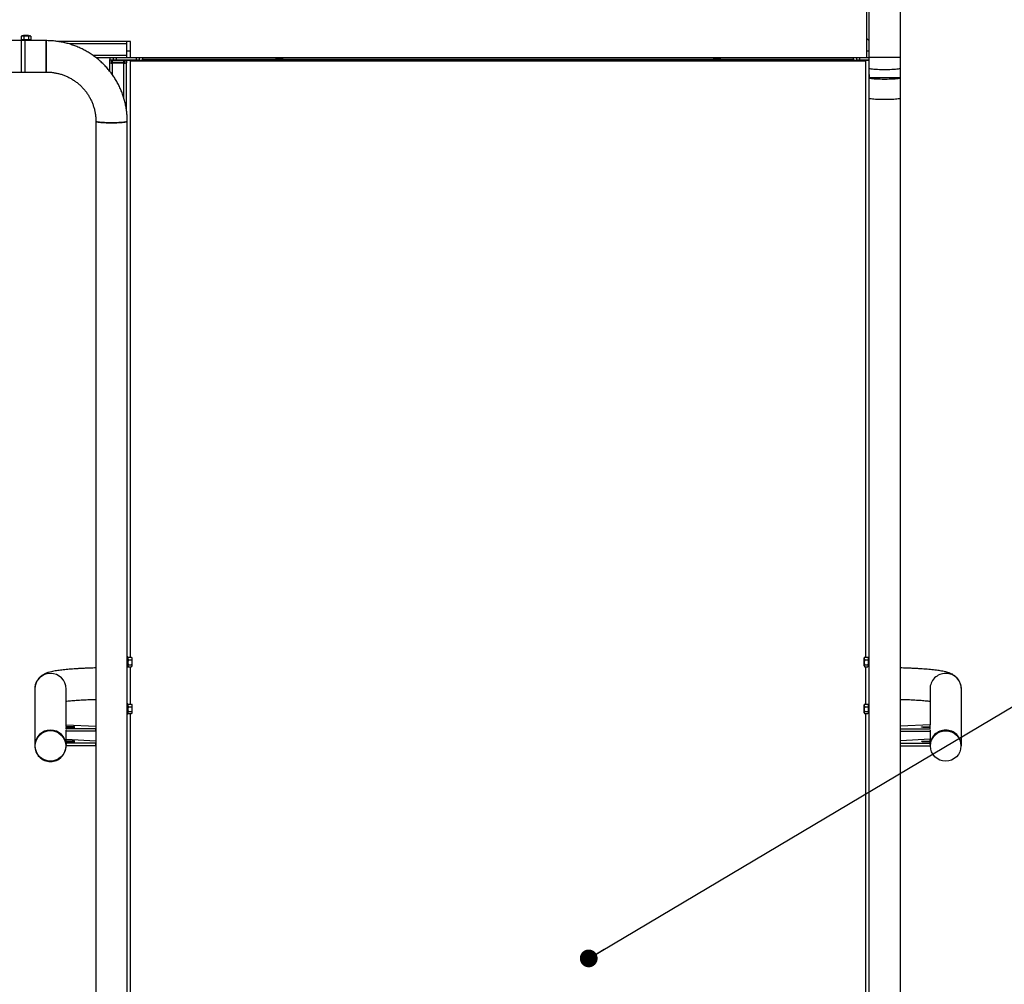
# Model space of a CAD drawing. Extents: x 0 to 1189, y 0 to 841.
# Drawn here: x 1017 to 1077, y 367 to 425 of the extents above; entities that cross this region are included whole.
import ezdxf

# ---------------------------------------------------------------- set-up
doc = ezdxf.new("R2010")
doc.units = 0
doc.layers.get('0').update_dxf_attribs({"linetype": 'CONTINUOUS'})
doc.dimstyles.new('SLDDIMSTYLE0', dxfattribs={"dimtxt": 0.18, "dimasz": 1.076923, "dimexe": 0, "dimexo": 0.0625, "dimgap": 0, "dimtad": 0, "dimtih": 1, "dimtoh": 1, "dimdec": 0, "dimrnd": 1e-09, "dimzin": 0, "dimdsep": 46, "dimtxsty": 'Standard', "dimblk1": 'DOT', "dimblk2": 'DOT', "dimsah": 1, "dimcen": 0.09, "dimadec": 0, "dimazin": 0, "dimtfac": 1.076923, "dimtdec": 0, "dimtofl": 0, "dimtmove": 0, "dimatfit": 3, "dimldrblk": 'DOT', "dimfxl": 1, "dimtolj": 1, "dimtzin": 0, "dimarcsym": 0})

# ---------------------------------------------------------------- blocks, each defined once
blk = doc.blocks.new('_DOT')
at = {"color": 0, "linetype": 'ByBlock'}
blk.add_line((-0.5, 0), (-1, 0), dxfattribs=at)
at = {"color": 0, "linetype": 'ByBlock', "const_width": 0.5}
blk.add_lwpolyline([(-0.25, 0, 1), (0.25, 0, 1)], format="xyb", close=True, dxfattribs=at)

msp = doc.modelspace()

# ---------------------------------------------------------------- linework, layer by layer
at = {"linetype": 'Continuous'}
for p, q in [((1068.702663, 496.040715), (1068.702663, 423.140711)), ((1070.602669, 423.140711), (1070.602669, 496.040715)), ((1070.60311, 423.141158), (1070.60311, 428.010453)), ((1068.547715, 426.393796), (1068.547739, 423.085458)), ((1017.522408, 424.435455), (1017.522408, 424.425454)), ((1017.822404, 424.435455), (1017.522408, 424.435455)), ((1017.822404, 424.425454), (1017.822404, 424.435455)), ((1017.397405, 424.13019), (1015.097405, 424.13019)), ((1017.372407, 424.165452), (1017.372407, 424.13019)), ((1017.372407, 424.165452), (1017.972405, 424.165452)), ((1017.434908, 424.425454), (1017.383732, 424.395908)), ((1017.383732, 424.395908), (1017.383732, 424.194998)), ((1017.383732, 424.194998), (1017.434908, 424.165452)), ((1017.597408, 424.13019), (1017.397405, 424.13019)), ((1017.397405, 422.230191), (1017.397405, 424.13019)), ((1017.434908, 424.425454), (1017.909904, 424.425454)), ((1017.52807, 424.395908), (1017.52807, 424.194998)), ((1018.897403, 424.133069), (1017.597408, 424.133069)), ((1017.597408, 424.13019), (1017.597408, 424.133069)), ((1018.897403, 424.13019), (1017.597408, 424.13019)), ((1017.597408, 424.13019), (1017.597408, 422.230191)), ((1017.597408, 424.13019), (1017.597408, 424.118824)), ((1017.597408, 424.118824), (1017.597408, 422.230191)), ((1017.816741, 424.395908), (1017.816741, 424.194998)), ((1017.96108, 424.395908), (1017.909904, 424.425454)), ((1017.909904, 424.165452), (1017.96108, 424.194998)), ((1017.96108, 424.395908), (1017.96108, 424.194998)), ((1017.972405, 424.133069), (1017.972405, 424.165452)), ((1018.897403, 424.133069), (1018.897403, 424.13019)), ((1018.897403, 424.13019), (1018.897403, 424.133069)), ((1018.897403, 422.230191), (1018.897403, 424.13019)), ((1018.897403, 424.13019), (1018.897403, 422.230191)), ((1024.002702, 424.085457), (1019.567014, 424.085457)), ((1023.747404, 424.085451), (1019.567056, 424.085451)), ((1023.747404, 423.935456), (1020.275528, 423.935456)), ((1023.747404, 424.085451), (1023.747404, 423.935456)), ((1023.747404, 423.935456), (1023.747404, 423.235453)), ((1023.997588, 423.13543), (1023.997588, 424.085457)), ((1024.002702, 423.085452), (1024.002702, 424.085457)), ((1068.702663, 424.13019), (1068.547727, 424.285133)), ((1023.747404, 423.235453), (1021.72565, 423.235453)), ((1023.997588, 423.485453), (1023.747404, 423.485453)), ((1023.747404, 423.235453), (1023.747404, 423.085452)), ((1068.702663, 423.485453), (1068.547727, 423.485453)), ((1023.747404, 423.085452), (1021.926714, 423.085452)), ((1022.747405, 423.085452), (1022.747405, 422.980864)), ((1022.747405, 422.93293), (1022.747405, 422.980864)), ((1022.747405, 422.784764), (1022.747405, 422.93293)), ((1022.747405, 422.268225), (1022.747405, 422.784764)), ((1022.847403, 422.784764), (1022.847403, 422.93293)), ((1022.897406, 422.946007), (1023.597409, 422.946007)), ((1022.897406, 422.937287), (1023.597409, 422.937287)), ((1022.897406, 422.780407), (1022.897406, 422.937287)), ((1023.597409, 422.780407), (1022.897406, 422.780407)), ((1023.597409, 422.771693), (1022.897406, 422.771693)), ((1022.897406, 422.067047), (1022.897406, 422.771693)), ((1022.947408, 423.085452), (1022.947408, 422.980864)), ((1023.147405, 422.963435), (1023.147405, 423.085452)), ((1023.147405, 422.963435), (1024.347408, 422.963435)), ((1023.147405, 422.946007), (1023.997403, 422.946007)), ((1023.597409, 422.780407), (1023.597409, 422.937287)), ((1023.597409, 420.622618), (1023.597409, 422.771693)), ((1023.647405, 422.93293), (1023.647405, 422.784764)), ((1068.702663, 423.085452), (1023.747404, 423.085452)), ((1023.747404, 422.93293), (1023.747404, 422.784764)), ((1023.747404, 419.939942), (1023.747404, 422.784764)), ((1023.997403, 422.946007), (1068.497409, 422.946007)), ((1023.997403, 422.932936), (1023.997403, 422.946007)), ((1023.997403, 422.932936), (1068.497409, 422.932936)), ((1023.997403, 422.932936), (1023.997403, 422.906787)), ((1023.997403, 386.822993), (1023.997403, 422.906787)), ((1023.997403, 422.906787), (1068.497409, 422.906787)), ((1024.002702, 423.13543), (1023.997588, 423.13543)), ((1068.547739, 423.085458), (1024.002702, 423.085452)), ((1024.347408, 422.963435), (1024.347408, 423.085452)), ((1024.547405, 422.980864), (1024.547405, 423.085452)), ((1024.747409, 422.980864), (1024.747409, 423.085452)), ((1024.747409, 422.946007), (1024.747409, 422.980864)), ((1067.747403, 422.980864), (1024.747409, 422.980864)), ((1067.747403, 423.085452), (1067.747403, 422.980864)), ((1067.747403, 422.980864), (1067.747403, 422.946007)), ((1067.947401, 423.085452), (1067.947401, 422.980864)), ((1068.14741, 422.963435), (1068.14741, 423.085452)), ((1068.14741, 422.963435), (1068.702663, 422.963435)), ((1068.497409, 422.932936), (1068.497409, 422.946007)), ((1068.497409, 422.946007), (1068.702663, 422.946007)), ((1068.497409, 422.932936), (1068.497409, 422.906787)), ((1068.497409, 422.906787), (1068.497409, 386.822993)), ((1068.702663, 423.140711), (1068.702663, 422.449333)), ((1068.702663, 423.140711), (1070.602669, 423.140711)), ((1070.602669, 423.141158), (1070.60311, 423.141158)), ((1070.602669, 422.449333), (1070.602669, 423.140711)), ((1070.60311, 421.891154), (1070.60311, 423.141158)), ((1015.097405, 422.230191), (1017.397405, 422.230191)), ((1016.322405, 422.22975), (1017.397405, 422.22975)), ((1017.397405, 422.230191), (1017.597408, 422.230191)), ((1017.397405, 422.22975), (1017.397405, 422.230191)), ((1017.397405, 422.22975), (1017.597408, 422.22975)), ((1017.597408, 422.230191), (1018.897403, 422.230191)), ((1017.597408, 422.230191), (1017.597408, 422.22975)), ((1068.702663, 422.449333), (1068.702663, 241.562755)), ((1070.602669, 241.562755), (1070.602669, 422.449333)), ((1068.702663, 421.890713), (1068.702663, 420.64547)), ((1068.723954, 421.890713), (1069.327666, 421.890713)), ((1068.723954, 421.890713), (1068.723954, 421.873904)), ((1069.327666, 421.890713), (1069.977666, 421.890713)), ((1069.327666, 421.81337), (1069.327666, 421.890713)), ((1069.352664, 421.812154), (1069.352664, 421.891154)), ((1069.952668, 421.891154), (1069.952668, 421.812154)), ((1069.977666, 421.890713), (1069.977666, 421.81334)), ((1069.977666, 421.890713), (1070.602669, 421.890713)), ((1070.602669, 421.862186), (1070.60311, 421.891154)), ((1070.602669, 421.888626), (1070.60311, 421.891154)), ((1070.602669, 421.891154), (1070.60311, 421.891154)), ((1070.602669, 420.64547), (1070.602669, 421.890713)), ((1070.60311, 420.645911), (1070.60311, 421.891154)), ((1070.60311, 420.645911), (1070.602669, 420.64339)), ((1021.897407, 419.248099), (1021.897407, 419.245226)), ((1021.897407, 419.245226), (1021.897407, 239.803124)), ((1023.797406, 419.245226), (1023.797406, 419.248099)), ((1023.797406, 239.803124), (1023.797406, 419.245226)), ((1023.827405, 386.835415), (1023.797406, 386.835415)), ((1023.827405, 386.835415), (1023.827405, 386.39713)), ((1023.850293, 386.812557), (1023.827405, 386.772914)), ((1023.827405, 386.39713), (1023.827405, 386.235417)), ((1023.827405, 386.297918), (1023.850293, 386.258275)), ((1023.852385, 386.811347), (1023.856951, 386.822993)), ((1023.856951, 386.822993), (1024.05786, 386.822993)), ((1023.856951, 386.657418), (1024.05786, 386.657418)), ((1023.856951, 386.369837), (1024.05786, 386.369837)), ((1024.062426, 386.811347), (1024.05786, 386.822993)), ((1024.087406, 386.772914), (1024.064518, 386.812557)), ((1024.064518, 386.258275), (1024.087406, 386.297918)), ((1024.087406, 386.297918), (1024.087406, 386.772914)), ((1024.097408, 386.685414), (1024.087406, 386.685414)), ((1024.087406, 386.385418), (1024.097408, 386.385418)), ((1024.097408, 386.385418), (1024.097408, 386.685414)), ((1068.407406, 386.685414), (1068.397404, 386.685414)), ((1068.397404, 386.685414), (1068.397404, 386.385418)), ((1068.397404, 386.385418), (1068.407406, 386.385418)), ((1068.430294, 386.812557), (1068.407406, 386.772914)), ((1068.407406, 386.297918), (1068.407406, 386.772914)), ((1068.407406, 386.297918), (1068.430294, 386.258275)), ((1068.432392, 386.811347), (1068.436958, 386.822993)), ((1068.436958, 386.822993), (1068.637861, 386.822993)), ((1068.436958, 386.657418), (1068.637861, 386.657418)), ((1068.436958, 386.369837), (1068.637861, 386.369837)), ((1068.642427, 386.811347), (1068.637861, 386.822993)), ((1068.667401, 386.772914), (1068.644525, 386.812557)), ((1068.644525, 386.258275), (1068.667401, 386.297918)), ((1068.702663, 386.835415), (1068.667401, 386.835415)), ((1068.667401, 386.235417), (1068.667401, 386.835415)), ((1023.797406, 386.235417), (1023.827405, 386.235417)), ((1023.856951, 386.247838), (1024.05786, 386.247838)), ((1023.997403, 383.983836), (1023.997403, 386.247838)), ((1068.436958, 386.247838), (1068.637861, 386.247838)), ((1068.497409, 386.247838), (1068.497409, 383.983836)), ((1068.667401, 386.235417), (1068.702663, 386.235417)), ((1018.197407, 384.895361), (1018.197407, 381.465782)), ((1020.097406, 382.733551), (1020.097406, 384.895361)), ((1072.3974, 384.895361), (1072.3974, 382.733551)), ((1074.297405, 381.465782), (1074.297405, 384.895361)), ((1023.827405, 383.996261), (1023.797406, 383.996261)), ((1023.827405, 383.996261), (1023.827405, 383.557976)), ((1023.850293, 383.9734), (1023.827405, 383.93376)), ((1023.852385, 383.97219), (1023.856951, 383.983836)), ((1023.856951, 383.983836), (1024.05786, 383.983836)), ((1024.062426, 383.97219), (1024.05786, 383.983836)), ((1024.087406, 383.93376), (1024.064518, 383.9734)), ((1024.087406, 383.458761), (1024.087406, 383.93376)), ((1068.430294, 383.9734), (1068.407406, 383.93376)), ((1068.407406, 383.458761), (1068.407406, 383.93376)), ((1068.432392, 383.97219), (1068.436958, 383.983836)), ((1068.436958, 383.983836), (1068.637861, 383.983836)), ((1068.642427, 383.97219), (1068.637861, 383.983836)), ((1068.667401, 383.93376), (1068.644525, 383.9734)), ((1068.702663, 383.996261), (1068.667401, 383.996261)), ((1068.667401, 383.39626), (1068.667401, 383.996261)), ((1023.797406, 383.39626), (1023.827405, 383.39626)), ((1023.827405, 383.557976), (1023.827405, 383.39626)), ((1023.827405, 383.458761), (1023.850293, 383.419121)), ((1023.856951, 383.818261), (1024.05786, 383.818261)), ((1023.856951, 383.530683), (1024.05786, 383.530683)), ((1023.856951, 383.408684), (1024.05786, 383.408684)), ((1023.997403, 341.994231), (1023.997403, 383.408684)), ((1024.064518, 383.419121), (1024.087406, 383.458761)), ((1024.097408, 383.84626), (1024.087406, 383.84626)), ((1024.087406, 383.546261), (1024.097408, 383.546261)), ((1024.097408, 383.546261), (1024.097408, 383.84626)), ((1068.407406, 383.84626), (1068.397404, 383.84626)), ((1068.397404, 383.84626), (1068.397404, 383.546261)), ((1068.397404, 383.546261), (1068.407406, 383.546261)), ((1068.407406, 383.458761), (1068.430294, 383.419121)), ((1068.436958, 383.818261), (1068.637861, 383.818261)), ((1068.436958, 383.530683), (1068.637861, 383.530683)), ((1068.436958, 383.408684), (1068.637861, 383.408684)), ((1068.497409, 383.408684), (1068.497409, 341.994231)), ((1068.644525, 383.419121), (1068.667401, 383.458761)), ((1068.667401, 383.39626), (1068.702663, 383.39626)), ((1020.097406, 382.632545), (1020.097406, 382.733551)), ((1020.097406, 382.733551), (1021.897407, 382.642428)), ((1072.3974, 382.733551), (1070.602669, 382.642696)), ((1072.3974, 382.632545), (1072.3974, 382.733551)), ((1020.096965, 382.486136), (1020.096965, 382.573278)), ((1020.096965, 382.573278), (1020.371528, 382.573278)), ((1021.876086, 382.486136), (1020.096965, 382.486136)), ((1020.096965, 382.486136), (1020.096965, 382.440282)), ((1020.494224, 382.612459), (1020.097406, 382.632545)), ((1020.097406, 382.632545), (1020.097406, 382.573278)), ((1020.097406, 381.701721), (1020.097406, 382.411421)), ((1021.876086, 382.336707), (1020.097406, 382.336707)), ((1020.494677, 382.612435), (1020.494224, 382.612459)), ((1020.494224, 382.612459), (1020.494224, 382.576478)), ((1020.495189, 382.612408), (1020.494677, 382.612435)), ((1020.494677, 382.612435), (1020.494677, 382.576511)), ((1020.495189, 382.612408), (1020.495189, 382.576544)), ((1021.897407, 382.485811), (1021.876086, 382.486136)), ((1021.876086, 382.486136), (1021.876086, 382.336707)), ((1021.897407, 382.336382), (1021.876086, 382.336707)), ((1070.602669, 382.485891), (1070.618726, 382.486136)), ((1070.602669, 382.336459), (1070.618726, 382.336707)), ((1070.618726, 382.486136), (1072.397853, 382.486136)), ((1070.618726, 382.336707), (1070.618726, 382.486136)), ((1070.618726, 382.336707), (1072.3974, 382.336707)), ((1071.999623, 382.612408), (1072.000135, 382.612435)), ((1071.999623, 382.576544), (1071.999623, 382.612408)), ((1072.000135, 382.612435), (1072.000588, 382.612459)), ((1072.000135, 382.576511), (1072.000135, 382.612435)), ((1072.000588, 382.612459), (1072.3974, 382.632545)), ((1072.000588, 382.576478), (1072.000588, 382.612459)), ((1072.397853, 382.573278), (1072.12329, 382.573278)), ((1072.3974, 382.573278), (1072.3974, 382.632545)), ((1072.3974, 382.411421), (1072.3974, 381.701721)), ((1072.397853, 382.486136), (1072.397853, 382.573278)), ((1072.397853, 382.440282), (1072.397853, 382.486136)), ((1020.097406, 381.614579), (1020.097406, 381.701721)), ((1020.097406, 381.701721), (1020.371969, 381.701721)), ((1021.876533, 381.614579), (1020.097406, 381.614579)), ((1020.097406, 381.614579), (1020.097406, 381.539864)), ((1020.097406, 381.465782), (1020.097406, 381.539864)), ((1020.097847, 381.760988), (1020.097847, 381.861992)), ((1020.097847, 381.861992), (1021.897407, 381.770895)), ((1020.494665, 381.740902), (1020.097847, 381.760988)), ((1020.097847, 381.760988), (1020.097847, 381.701721)), ((1020.495118, 381.740878), (1020.494665, 381.740902)), ((1020.494665, 381.740902), (1020.494665, 381.704921)), ((1020.49563, 381.740851), (1020.495118, 381.740878)), ((1020.495118, 381.740878), (1020.495118, 381.704951)), ((1020.49563, 381.740851), (1020.49563, 381.704987)), ((1021.897407, 381.61426), (1021.876533, 381.614579)), ((1021.876533, 381.614579), (1021.876533, 381.46515)), ((1072.396959, 381.861992), (1070.602669, 381.77116)), ((1070.602669, 381.61434), (1070.618285, 381.614579)), ((1070.618285, 381.614579), (1072.3974, 381.614579)), ((1070.618285, 381.46515), (1070.618285, 381.614579)), ((1071.999181, 381.740851), (1071.999694, 381.740878)), ((1071.999181, 381.704987), (1071.999181, 381.740851)), ((1071.999694, 381.740878), (1072.000147, 381.740902)), ((1071.999694, 381.704951), (1071.999694, 381.740878)), ((1072.000147, 381.740902), (1072.396959, 381.760988)), ((1072.000147, 381.704921), (1072.000147, 381.740902)), ((1072.3974, 381.701721), (1072.122849, 381.701721)), ((1072.396959, 381.760988), (1072.396959, 381.861992)), ((1072.396959, 381.701721), (1072.396959, 381.760988)), ((1072.3974, 381.614579), (1072.3974, 381.701721)), ((1072.3974, 381.539864), (1072.3974, 381.614579)), ((1072.3974, 381.539864), (1072.3974, 381.465782)), ((1018.197407, 381.465782), (1018.197407, 381.454886)), ((1020.097406, 381.454886), (1020.097406, 381.465782)), ((1021.876533, 381.46515), (1020.097406, 381.46515)), ((1021.897407, 381.464831), (1021.876533, 381.46515)), ((1070.602669, 381.464911), (1070.618285, 381.46515)), ((1070.618285, 381.46515), (1072.3974, 381.46515)), ((1072.3974, 381.465782), (1072.3974, 381.454886)), ((1074.297405, 381.454886), (1074.297405, 381.465782))]:
    msp.add_line(p, q, dxfattribs=at)
at = {"linetype": 'Continuous', "flags": 128}
for points in [[(1022.747405, 422.980864), (1022.755094, 422.974063), (1022.777857, 422.967524), (1022.814817, 422.961498), (1022.864563, 422.956217), (1022.925175, 422.951878), (1022.994335, 422.948659), (1023.069371, 422.946674), (1023.147405, 422.946007)], [(1024.347408, 422.946007), (1024.425442, 422.946674), (1024.500478, 422.948659), (1024.569632, 422.951878), (1024.63025, 422.956217), (1024.679996, 422.961498), (1024.716957, 422.967524), (1024.73972, 422.974063), (1024.747409, 422.980864)], [(1033.219911, 423.033161), (1033.210899, 423.027695), (1033.184589, 423.022676), (1033.143116, 423.018504), (1033.08983, 423.015518), (1033.029069, 423.013968), (1032.965745, 423.013968), (1032.904972, 423.015518), (1032.851697, 423.018504), (1032.810224, 423.022676), (1032.783921, 423.027695), (1032.774909, 423.033161), (1032.783921, 423.038621), (1032.810224, 423.043645), (1032.851697, 423.047818), (1032.904972, 423.050798), (1032.965745, 423.052353), (1033.029069, 423.052353), (1033.08983, 423.050798), (1033.143116, 423.047818), (1033.184589, 423.043645), (1033.210899, 423.038621), (1033.219911, 423.033161)], [(1059.274901, 423.033161), (1059.283913, 423.038621), (1059.310223, 423.043645), (1059.351696, 423.047818), (1059.40497, 423.050798), (1059.465743, 423.052353), (1059.529067, 423.052353), (1059.58984, 423.050798), (1059.643115, 423.047818), (1059.684588, 423.043645), (1059.710897, 423.038621), (1059.719909, 423.033161), (1059.710897, 423.027695), (1059.684588, 423.022676), (1059.643115, 423.018504), (1059.58984, 423.015518), (1059.529067, 423.013968), (1059.465743, 423.013968), (1059.40497, 423.015518), (1059.351696, 423.018504), (1059.310223, 423.022676), (1059.283913, 423.027695), (1059.274901, 423.033161)], [(1067.747403, 422.980864), (1067.755092, 422.974063), (1067.777849, 422.967524), (1067.814816, 422.961498), (1067.864562, 422.956217), (1067.92518, 422.951878), (1067.994333, 422.948659), (1068.069364, 422.946674), (1068.14741, 422.946007)], [(1070.602347, 422.451467), (1070.602669, 422.449333), (1070.593823, 422.438062), (1070.567442, 422.426999), (1070.524014, 422.416348), (1070.464362, 422.406317), (1070.389594, 422.397084), (1070.301093, 422.388823), (1070.200516, 422.381694), (1070.089723, 422.375823), (1069.9708, 422.371317), (1069.845952, 422.368271), (1069.717492, 422.366733), (1069.58784, 422.366733), (1069.45938, 422.368271), (1069.334532, 422.371317), (1069.215609, 422.375823), (1069.104816, 422.381694), (1069.004239, 422.388823), (1068.915738, 422.397084), (1068.84097, 422.406317), (1068.781317, 422.416348), (1068.73789, 422.426999), (1068.71152, 422.438062), (1068.702663, 422.449333), (1068.703104, 422.451861)], [(1068.702663, 421.890713), (1068.711807, 421.879257), (1068.739058, 421.868021), (1068.78388, 421.857215), (1068.845428, 421.847058), (1068.922509, 421.837742), (1069.013644, 421.829445), (1069.11707, 421.822328), (1069.230808, 421.816529), (1069.352664, 421.812154)], [(1069.952668, 421.812154), (1070.074524, 421.816529), (1070.188261, 421.822328), (1070.291687, 421.829445), (1070.382823, 421.837742), (1070.459903, 421.847058), (1070.521451, 421.857215), (1070.566274, 421.868021), (1070.593525, 421.879257), (1070.602669, 421.890713)], [(1070.602669, 420.64547), (1070.593823, 420.634199), (1070.567442, 420.62313), (1070.524014, 420.612485), (1070.464362, 420.602448), (1070.389594, 420.593221), (1070.301093, 420.58496), (1070.200516, 420.577825), (1070.089723, 420.571954), (1069.9708, 420.567454), (1069.845952, 420.564402), (1069.717492, 420.562864), (1069.58784, 420.562864), (1069.45938, 420.564402), (1069.334532, 420.567454), (1069.215609, 420.571954), (1069.104816, 420.577825), (1069.004239, 420.58496), (1068.915738, 420.593221), (1068.84097, 420.602448), (1068.781317, 420.612485), (1068.73789, 420.62313), (1068.71152, 420.634199), (1068.702663, 420.64547)], [(1021.897407, 419.245226), (1021.906252, 419.233949), (1021.932633, 419.222886), (1021.976055, 419.212235), (1022.035707, 419.202203), (1022.110481, 419.192971), (1022.198982, 419.184709), (1022.299559, 419.177581), (1022.410346, 419.17171), (1022.529269, 419.167204), (1022.654123, 419.164158), (1022.782577, 419.16262), (1022.912235, 419.16262), (1023.040689, 419.164158), (1023.165543, 419.167204), (1023.284466, 419.17171), (1023.395253, 419.177581), (1023.49583, 419.184709), (1023.584331, 419.192971), (1023.659105, 419.202203), (1023.718758, 419.212235), (1023.76218, 419.222886), (1023.788555, 419.233949), (1023.797406, 419.245226)], [(1023.797406, 419.245226), (1023.788555, 419.233949), (1023.76218, 419.222886), (1023.718758, 419.212235), (1023.659105, 419.202203), (1023.584331, 419.192971), (1023.49583, 419.184709), (1023.395253, 419.177581), (1023.284466, 419.17171), (1023.165543, 419.167204), (1023.040689, 419.164158), (1022.912235, 419.16262), (1022.782577, 419.16262), (1022.654123, 419.164158), (1022.529269, 419.167204), (1022.410346, 419.17171), (1022.299559, 419.177581), (1022.198982, 419.184709), (1022.110481, 419.192971), (1022.035707, 419.202203), (1021.976055, 419.212235), (1021.932633, 419.222886), (1021.906252, 419.233949), (1021.897407, 419.245208)]]:
    msp.add_lwpolyline(points, dxfattribs=at)
at = {"linetype": 'Continuous'}
for centre, radius in [((1019.147082, 381.455126), 0.923897), ((1073.347724, 381.450286), 0.9239)]:
    msp.add_circle(centre, radius, dxfattribs=at)
for centre, radius, start, end in [((1022.860193, 422.506028), 0.441549, 85.16551276, 104.79951182), ((1022.86019, 423.211837), 0.441714, 255.20648294, 274.83301158), ((1022.88498, 422.790796), 0.147017, 85.15149582, 104.80861588), ((1022.885008, 422.92723), 0.147345, 255.21350548, 274.82638282), ((1023.097803, 423.550465), 0.589122, 255.20942654, 274.82987107), ((1023.634621, 422.50608), 0.441498, 75.19952743, 94.835054), ((1023.609836, 422.790867), 0.146946, 75.18716604, 94.85154081), ((1023.634624, 423.211785), 0.441663, 265.16642078, 284.79447852), ((1023.609807, 422.927159), 0.147274, 265.17058858, 284.79070457), ((1024.397006, 423.55051), 0.589167, 265.17088241, 284.78981998), ((1068.097805, 423.550533), 0.58919, 255.21028072, 274.82960759), ((1069.652666, 432.383607), 10.575709, 268.37446738, 271.62553262), ((1019.147406, 384.892504), 0.950004, 0.17231264, 179.82768736), ((1073.345534, 384.893612), 0.948136, 89.88708605, 179.89429195), ((1073.349297, 384.893638), 0.94811, 0.10416538, 90.11445661), ((1019.147406, 381.462926), 0.950004, 0.17219236, 179.82780764), ((1019.147406, 381.452033), 0.950004, 0.17207207, 179.82792793), ((1073.345533, 381.464034), 0.948134, 89.88698685, 179.89439116), ((1073.345531, 381.45314), 0.948132, 89.88688764, 179.89449037), ((1073.349298, 381.46406), 0.948109, 0.10406617, 90.11455582), ((1073.3493, 381.453165), 0.948107, 0.10396697, 90.11465503), ((1019.145523, 381.456617), 0.948118, 180.10462495, 270.11363756), ((1019.14929, 381.456617), 0.948118, 269.8860034, 359.89537461)]:
    msp.add_arc(centre, radius, start, end, dxfattribs=at)
for points, knots in [([(1017.52807, 424.395908), (1017.50228, 424.407565), (1017.454049, 424.429364), (1017.40606, 424.406531), (1017.383732, 424.395908)], [0, 0, 0, 0, 0.5347194113, 1, 1, 1, 1]), ([(1017.52807, 424.194998), (1017.50228, 424.183342), (1017.454049, 424.161542), (1017.40606, 424.184375), (1017.383732, 424.194998)], [0, 0, 0, 0, 0.5347194113, 1, 1, 1, 1]), ([(1017.816741, 424.395908), (1017.781271, 424.404567), (1017.697655, 424.42498), (1017.598187, 424.415077), (1017.53934, 424.398989), (1017.52807, 424.395908)], [0, 0, 0, 0, 0.3732891833, 0.8799716725, 1, 1, 1, 1]), ([(1017.816741, 424.194998), (1017.781271, 424.186339), (1017.697655, 424.165926), (1017.598187, 424.175829), (1017.53934, 424.191917), (1017.52807, 424.194998)], [0, 0, 0, 0, 0.3732891833, 0.8799716725, 1, 1, 1, 1]), ([(1017.96108, 424.395908), (1017.935293, 424.407564), (1017.887066, 424.429364), (1017.839072, 424.406532), (1017.816741, 424.395908)], [0, 0, 0, 0, 0.53470933, 1, 1, 1, 1]), ([(1017.96108, 424.194998), (1017.935293, 424.183342), (1017.887066, 424.161542), (1017.839072, 424.184375), (1017.816741, 424.194998)], [0, 0, 0, 0, 0.53470933, 1, 1, 1, 1]), ([(1023.797406, 419.245226), (1023.796865, 419.299426), (1023.795401, 419.446066), (1023.780023, 419.684828), (1023.747319, 419.960355), (1023.69874, 420.233585), (1023.634759, 420.503631), (1023.555486, 420.769617), (1023.461208, 421.030692), (1023.352212, 421.286009), (1023.228867, 421.534754), (1023.09156, 421.776121), (1022.940733, 422.009331), (1022.776866, 422.233633), (1022.600492, 422.448303), (1022.412182, 422.652655), (1022.212543, 422.846029), (1022.002209, 423.027794), (1021.781865, 423.197369), (1021.55222, 423.354211), (1021.314009, 423.497802), (1021.067999, 423.627684), (1020.814988, 423.743445), (1020.555788, 423.8447), (1020.29124, 423.931134), (1020.022189, 424.002452), (1019.749507, 424.058431), (1019.47407, 424.098903), (1019.201637, 424.123213), (1019.009102, 424.129945), (1018.909314, 424.130164), (1018.897403, 424.13019)], [0, 0, 0, 0, 0.021186046, 0.057320092, 0.093456327, 0.129593353, 0.165730124, 0.201868512, 0.23800668, 0.274145799, 0.310286301, 0.346428131, 0.382571032, 0.418715295, 0.454862096, 0.491010048, 0.527159738, 0.563311429, 0.599465062, 0.635619886, 0.671777137, 0.707935793, 0.74409694, 0.780259122, 0.816422525, 0.852587523, 0.888753734, 0.924921258, 0.961089265, 0.995355463, 1, 1, 1, 1]), ([(1018.897403, 422.230191), (1018.930706, 422.229857), (1019.036498, 422.228795), (1019.214527, 422.215981), (1019.430004, 422.185466), (1019.642696, 422.139303), (1019.851468, 422.077986), (1020.055228, 422.001765), (1020.252902, 421.911054), (1020.443459, 421.806333), (1020.62589, 421.688145), (1020.799242, 421.557111), (1020.962608, 421.413926), (1021.115111, 421.259318), (1021.255976, 421.094125), (1021.384438, 420.919191), (1021.499833, 420.735444), (1021.601538, 420.543843), (1021.689034, 420.345405), (1021.761843, 420.141161), (1021.819578, 419.932193), (1021.861965, 419.719594), (1021.888168, 419.508258), (1021.896805, 419.349709), (1021.897303, 419.263267), (1021.897407, 419.245226)], [0, 0, 0, 0, 0.021188218, 0.06730878, 0.113437323, 0.159566638, 0.205697798, 0.251832782, 0.297971838, 0.344116652, 0.390266675, 0.436423034, 0.482587088, 0.528758019, 0.574937354, 0.621124928, 0.667320936, 0.713524209, 0.759733699, 0.805951761, 0.852175275, 0.898402347, 0.944635947, 0.988445169, 1, 1, 1, 1]), ([(1068.702985, 422.089166), (1068.70295, 422.089345), (1068.702589, 422.091201), (1068.706198, 422.073869), (1068.712791, 422.037518), (1068.7201, 421.982281), (1068.723642, 421.930178), (1068.723887, 421.899155), (1068.723954, 421.890713)], [0, 0, 0, 0, 0.023435059, 0.243031976, 0.464189024, 0.68957814, 0.915518747, 1, 1, 1, 1]), ([(1023.856951, 386.657418), (1023.848292, 386.622081), (1023.827878, 386.538782), (1023.837783, 386.43969), (1023.85387, 386.381066), (1023.856951, 386.369837)], [0, 0, 0, 0, 0.373287251, 0.879961658, 1, 1, 1, 1]), ([(1023.856951, 386.822993), (1023.845294, 386.793409), (1023.823494, 386.738082), (1023.846327, 386.683032), (1023.856951, 386.657418)], [0, 0, 0, 0, 0.534719343, 1, 1, 1, 1]), ([(1023.856951, 386.369837), (1023.845294, 386.348041), (1023.823495, 386.307278), (1023.846327, 386.266713), (1023.856951, 386.247838)], [0, 0, 0, 0, 0.5347150864, 1, 1, 1, 1]), ([(1024.05786, 386.822993), (1024.069517, 386.793409), (1024.091317, 386.738082), (1024.068484, 386.683032), (1024.05786, 386.657418)], [0, 0, 0, 0, 0.534719343, 1, 1, 1, 1]), ([(1024.05786, 386.657418), (1024.06652, 386.622081), (1024.086933, 386.538782), (1024.077028, 386.43969), (1024.060942, 386.381066), (1024.05786, 386.369837)], [0, 0, 0, 0, 0.373287251, 0.879961658, 1, 1, 1, 1]), ([(1024.05786, 386.369837), (1024.069967, 386.348039), (1024.090442, 386.311172), (1024.070555, 386.274482), (1024.062426, 386.259485)], [0, 0, 0, 0, 0.591265458, 1, 1, 1, 1]), ([(1068.436958, 386.657418), (1068.428297, 386.622082), (1068.407882, 386.538784), (1068.417763, 386.439685), (1068.433872, 386.381066), (1068.436958, 386.369837)], [0, 0, 0, 0, 0.373286433, 0.879952837, 1, 1, 1, 1]), ([(1068.436958, 386.822993), (1068.425301, 386.793409), (1068.403501, 386.738082), (1068.426334, 386.683032), (1068.436958, 386.657418)], [0, 0, 0, 0, 0.534719343, 1, 1, 1, 1]), ([(1068.436958, 386.369837), (1068.425301, 386.348041), (1068.403501, 386.307278), (1068.426334, 386.266713), (1068.436958, 386.247838)], [0, 0, 0, 0, 0.5347150864, 1, 1, 1, 1]), ([(1068.637861, 386.822993), (1068.649518, 386.793409), (1068.671318, 386.738082), (1068.648485, 386.683032), (1068.637861, 386.657418)], [0, 0, 0, 0, 0.534719343, 1, 1, 1, 1]), ([(1068.637861, 386.657418), (1068.646523, 386.622081), (1068.666943, 386.538783), (1068.657028, 386.43969), (1068.640942, 386.381066), (1068.637861, 386.369837)], [0, 0, 0, 0, 0.3732890707, 0.8799623192, 1, 1, 1, 1]), ([(1068.637861, 386.369837), (1068.649967, 386.348039), (1068.670443, 386.311172), (1068.650555, 386.274482), (1068.642427, 386.259485)], [0, 0, 0, 0, 0.591265458, 1, 1, 1, 1]), ([(1021.897407, 386.173571), (1021.837199, 386.171914), (1021.695447, 386.168013), (1021.477958, 386.160299), (1021.244965, 386.150684), (1021.018648, 386.139703), (1020.799509, 386.127444), (1020.588246, 386.113891), (1020.385387, 386.099043), (1020.191365, 386.082883), (1020.006427, 386.065351), (1019.830609, 386.046355), (1019.663512, 386.02564), (1019.504074, 386.002783), (1019.349752, 385.976813), (1019.194181, 385.945317), (1019.060225, 385.911336), (1018.9457, 385.874446), (1018.859058, 385.840996), (1018.778609, 385.803988), (1018.701004, 385.761591), (1018.624598, 385.711907), (1018.548993, 385.653114), (1018.475267, 385.58388), (1018.405529, 385.503706), (1018.342365, 385.41305), (1018.288284, 385.313077), (1018.245292, 385.205529), (1018.214112, 385.088515), (1018.19926, 384.984071), (1018.197881, 384.918057), (1018.197407, 384.895361)], [0, 0, 0, 0, 0.0321045805, 0.075587546, 0.1191459395, 0.1628031755, 0.2065873331, 0.2505336624, 0.2946933804, 0.3391340543, 0.3839561764, 0.429305806, 0.4754184866, 0.5226858854, 0.571836869, 0.6244115076, 0.6843897079, 0.7189431223, 0.7479355181, 0.7732266479, 0.7960704598, 0.8175377254, 0.8384044656, 0.8591567295, 0.8799633204, 0.9009228254, 0.9220090075, 0.943166177, 0.964352788, 0.9877445379, 1, 1, 1, 1]), ([(1074.297405, 384.895361), (1074.295922, 384.936304), (1074.292974, 385.017678), (1074.269662, 385.136261), (1074.234188, 385.248305), (1074.187115, 385.35199), (1074.130833, 385.446307), (1074.067411, 385.530497), (1073.999145, 385.604199), (1073.928195, 385.667628), (1073.856203, 385.72153), (1073.783948, 385.767239), (1073.710994, 385.806447), (1073.635465, 385.840998), (1073.553521, 385.872804), (1073.457669, 385.904099), (1073.332225, 385.937903), (1073.186849, 385.96908), (1073.025902, 385.997224), (1072.86599, 386.020984), (1072.696371, 386.042632), (1072.514681, 386.062696), (1072.32607, 386.080867), (1072.129618, 386.097469), (1071.925094, 386.112612), (1071.712669, 386.126399), (1071.492705, 386.138841), (1071.265788, 386.149967), (1071.032377, 386.159699), (1070.8114, 386.16763), (1070.666195, 386.171672), (1070.602669, 386.17344)], [0, 0, 0, 0, 0.0221180898, 0.0439605764, 0.0652892736, 0.0861819886, 0.1066985349, 0.126886661, 0.1468189648, 0.1666384911, 0.1865971239, 0.2070844119, 0.2287463491, 0.2525121661, 0.27975087, 0.312693135, 0.3556604959, 0.4174248606, 0.4671387549, 0.5138151748, 0.5630381787, 0.6102563822, 0.6562718042, 0.7015267466, 0.7462663247, 0.7906404633, 0.8347480321, 0.8786585126, 0.922416924, 0.9660579969, 1, 1, 1, 1]), ([(1020.097406, 384.163774), (1020.113782, 384.165644), (1020.173664, 384.172483), (1020.290718, 384.183906), (1020.448254, 384.197904), (1020.619621, 384.211292), (1020.802699, 384.223925), (1020.996728, 384.235685), (1021.200611, 384.246462), (1021.413167, 384.256198), (1021.633915, 384.264693), (1021.795915, 384.270233), (1021.885393, 384.272572), (1021.897407, 384.272886)], [0, 0, 0, 0, 0.038043004, 0.139109743, 0.241801627, 0.345738292, 0.450626532, 0.556253999, 0.662453028, 0.769097405, 0.876094555, 0.983363911, 1, 1, 1, 1]), ([(1023.856951, 383.983836), (1023.845294, 383.954252), (1023.823494, 383.898925), (1023.846327, 383.843875), (1023.856951, 383.818261)], [0, 0, 0, 0, 0.5347171386, 1, 1, 1, 1]), ([(1024.05786, 383.983836), (1024.069517, 383.954252), (1024.091317, 383.898925), (1024.068484, 383.843875), (1024.05786, 383.818261)], [0, 0, 0, 0, 0.5347171386, 1, 1, 1, 1]), ([(1068.436958, 383.983836), (1068.425301, 383.954252), (1068.403501, 383.898925), (1068.426334, 383.843875), (1068.436958, 383.818261)], [0, 0, 0, 0, 0.5347171386, 1, 1, 1, 1]), ([(1068.637861, 383.983836), (1068.649518, 383.954252), (1068.671317, 383.898925), (1068.648485, 383.843875), (1068.637861, 383.818261)], [0, 0, 0, 0, 0.5347171386, 1, 1, 1, 1]), ([(1070.602669, 384.272654), (1070.640598, 384.271602), (1070.755727, 384.26841), (1070.942176, 384.261733), (1071.160934, 384.252741), (1071.371478, 384.242561), (1071.573135, 384.231327), (1071.76478, 384.219105), (1071.945512, 384.206004), (1072.113935, 384.192128), (1072.265985, 384.178097), (1072.355118, 384.168471), (1072.3974, 384.163905)], [0, 0, 0, 0, 0.05298985, 0.160841603, 0.268492189, 0.375878204, 0.482932888, 0.58957277, 0.695674417, 0.801100994, 0.905648119, 1, 1, 1, 1]), ([(1023.856951, 383.818261), (1023.848292, 383.782925), (1023.827878, 383.699626), (1023.837782, 383.600535), (1023.85387, 383.541911), (1023.856951, 383.530683)], [0, 0, 0, 0, 0.373280729, 0.879969945, 1, 1, 1, 1]), ([(1023.856951, 383.530683), (1023.845294, 383.508885), (1023.823494, 383.46812), (1023.846327, 383.427557), (1023.856951, 383.408684)], [0, 0, 0, 0, 0.534717218, 1, 1, 1, 1]), ([(1024.05786, 383.818261), (1024.06652, 383.782925), (1024.086933, 383.699626), (1024.077029, 383.600535), (1024.060942, 383.541911), (1024.05786, 383.530683)], [0, 0, 0, 0, 0.373280729, 0.879969945, 1, 1, 1, 1]), ([(1024.05786, 383.530683), (1024.069967, 383.508883), (1024.090442, 383.472013), (1024.070555, 383.435326), (1024.062426, 383.420331)], [0, 0, 0, 0, 0.591265118, 1, 1, 1, 1]), ([(1068.436958, 383.818261), (1068.428297, 383.782926), (1068.407882, 383.699628), (1068.417762, 383.60053), (1068.433872, 383.541911), (1068.436958, 383.530683)], [0, 0, 0, 0, 0.373279911, 0.879961123, 1, 1, 1, 1]), ([(1068.436958, 383.530683), (1068.425301, 383.508885), (1068.403501, 383.46812), (1068.426334, 383.427557), (1068.436958, 383.408684)], [0, 0, 0, 0, 0.534717218, 1, 1, 1, 1]), ([(1068.637861, 383.818261), (1068.646523, 383.782925), (1068.666944, 383.699627), (1068.65703, 383.600535), (1068.640942, 383.541911), (1068.637861, 383.530683)], [0, 0, 0, 0, 0.3732825492, 0.8799706063, 1, 1, 1, 1]), ([(1068.637861, 383.530683), (1068.649967, 383.508883), (1068.670443, 383.472013), (1068.650555, 383.435326), (1068.642427, 383.420331)], [0, 0, 0, 0, 0.591265118, 1, 1, 1, 1]), ([(1020.371528, 382.573278), (1020.407938, 382.573682), (1020.479369, 382.574476), (1020.559009, 382.580072), (1020.607351, 382.586937), (1020.613135, 382.591808), (1020.616074, 382.594282)], [0, 0, 0, 0, 0.285622664, 0.560339974, 0.776629132, 1, 1, 1, 1]), ([(1020.616074, 382.594282), (1020.613971, 382.59633), (1020.609793, 382.600399), (1020.573051, 382.607183), (1020.524798, 382.610421), (1020.495189, 382.612408)], [0, 0, 0, 0, 0.281412924, 0.559077038, 1, 1, 1, 1]), ([(1071.878744, 382.594282), (1071.880848, 382.59633), (1071.885026, 382.600398), (1071.921759, 382.607183), (1071.970013, 382.610421), (1071.999623, 382.612408)], [0, 0, 0, 0, 0.281415798, 0.559072536, 1, 1, 1, 1]), ([(1072.12329, 382.573278), (1072.086877, 382.573682), (1072.015445, 382.574475), (1071.935811, 382.580072), (1071.887459, 382.586937), (1071.88168, 382.591808), (1071.878744, 382.594282)], [0, 0, 0, 0, 0.285635719, 0.560338345, 0.776633718, 1, 1, 1, 1]), ([(1020.371969, 381.701721), (1020.40838, 381.702125), (1020.479813, 381.702918), (1020.559447, 381.708516), (1020.607793, 381.715376), (1020.613576, 381.720249), (1020.616515, 381.722725)], [0, 0, 0, 0, 0.285618418, 0.560342842, 0.776622728, 1, 1, 1, 1]), ([(1020.616515, 381.722725), (1020.614411, 381.724773), (1020.610233, 381.728841), (1020.573498, 381.735626), (1020.525242, 381.738864), (1020.49563, 381.740851)], [0, 0, 0, 0, 0.281413922, 0.5590581, 1, 1, 1, 1]), ([(1071.878303, 381.722725), (1071.880406, 381.724773), (1071.884585, 381.728841), (1071.921319, 381.735626), (1071.969573, 381.738864), (1071.999181, 381.740851)], [0, 0, 0, 0, 0.281418812, 0.559067813, 1, 1, 1, 1]), ([(1072.122849, 381.701721), (1072.086436, 381.702125), (1072.015001, 381.702918), (1071.935372, 381.708516), (1071.887016, 381.715376), (1071.881239, 381.720249), (1071.878303, 381.722725)], [0, 0, 0, 0, 0.285631474, 0.560341214, 0.776627314, 1, 1, 1, 1])]:
    msp.add_open_spline(points, degree=3, knots=knots, dxfattribs=at)

# ---------------------------------------------------------------- leaders
msp.add_leader([(1051.734859, 368.595964), (1130.163146, 415.179621), (1136.413146, 415.179621)], dimstyle='SLDDIMSTYLE0', dxfattribs=at)

doc.saveas('drawing.dxf')
